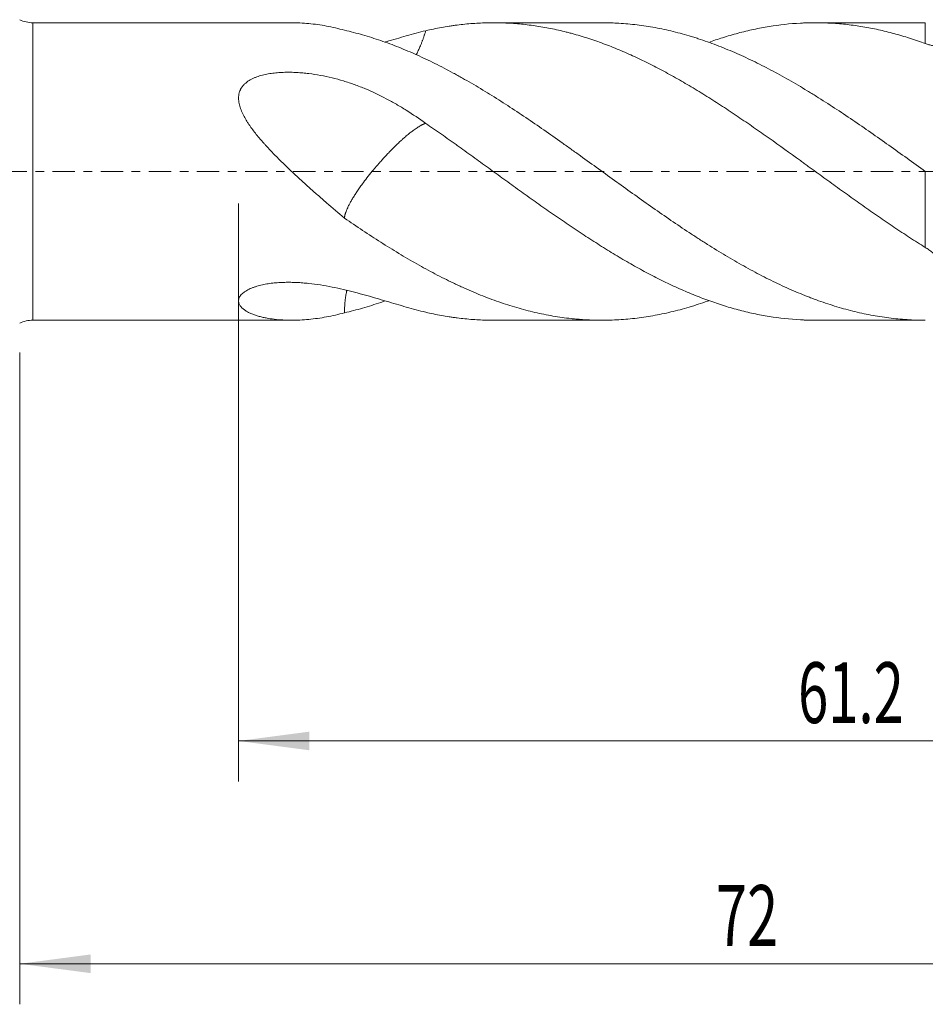
# Model space of a CAD drawing. Units: millimetres. Extents: x -48 to 102, y -83 to 42.
# Drawn here: x 5 to 50, y -41 to 7 of the extents above; entities that cross this region are included whole.
import ezdxf

# ---------------------------------------------------------------- set-up
doc = ezdxf.new("R2010")
doc.units = ezdxf.units.MM
doc.linetypes.add('CENTER', pattern=[47.5, 22, -8.5, 8.5, -8.5])
for name, color, linetype in [('1', 4, 'Continuous'), ('2', 7, 'Continuous'), ('SK2', 7, 'Continuous'), ('SK4', 2, 'CENTER')]:
    doc.layers.add(name, color=color, linetype=linetype)
doc.styles.add('iso_b_vert', font='simplex.shx')
doc.dimstyles.get("Standard").update_dxf_attribs({"dimtxt": 0.18, "dimasz": 0.18, "dimexe": 0.18, "dimexo": 0.0625, "dimgap": 0.09, "dimtad": 1, "dimzin": 0, "dimdsep": 52, "dimtxsty": 'Standard', "dimcen": 0.09, "dimadec": 0, "dimazin": 0, "dimtfac": 1, "dimtdec": 4, "dimtofl": 0, "dimtmove": 0, "dimatfit": 3, "dimfxl": 1, "dimtolj": 1, "dimtzin": 0, "dimarcsym": 0})

# ---------------------------------------------------------------- blocks, each defined once
blk = doc.blocks.new('_U3')
at = {"layer": 'SK2', "lineweight": 13}
for p, q in [((5.47, -8.9305), (5.47, -41.112354)), ((77.47, -11.199854), (77.47, -41.112354)), ((77.47, -39.112354), (5.47, -39.112354))]:
    blk.add_line(p, q, dxfattribs=at)
at = {"layer": 'SK2', "lineweight": 18}
for points in [[(5.47, -39.112354), (8.969998, -38.65157), (8.970002, -39.573138)], [(77.47, -39.112354), (73.970002, -39.573138), (73.969998, -38.65157)]]:
    blk.add_solid(points, dxfattribs=at)
at = {"layer": 'SK2', "lineweight": 18, "insert": (39.837172, -38.22724), "char_height": 3, "attachment_point": 7, "line_spacing_factor": 1.084337, "style": 'iso_b_vert'}
blk.add_mtext('\\W0.6740;72', dxfattribs=at)
blk = doc.blocks.new('_U4')
at = {"layer": '2', "lineweight": 13}
for p, q in [((16.27, -1.5875), (16.27, -30.112354)), ((77.47, -11.199854), (77.47, -30.112354)), ((77.47, -28.112354), (16.27, -28.112354))]:
    blk.add_line(p, q, dxfattribs=at)
at = {"layer": '2', "lineweight": 18}
for points in [[(16.27, -28.112354), (19.769998, -27.65157), (19.770002, -28.573138)], [(77.47, -28.112354), (73.970002, -28.573138), (73.969998, -27.65157)]]:
    blk.add_solid(points, dxfattribs=at)
at = {"layer": '2', "lineweight": 18, "insert": (43.883486, -27.22724), "char_height": 3, "attachment_point": 7, "line_spacing_factor": 1.084337, "style": 'iso_b_vert'}
blk.add_mtext('\\W0.6563;61.2', dxfattribs=at)

msp = doc.modelspace()

# ---------------------------------------------------------------- linework, layer by layer
at = {"layer": '1', "lineweight": 13}
for p, q in [((6.1238, -7.343), (6.1238, 7.343)), ((50.1628, 6.3127), (50.1628, 7.343)), ((50.1628, -3.7509), (50.1628, 0.0001))]:
    msp.add_line(p, q, dxfattribs=at)
at = {"layer": '1', "lineweight": 18}
for p, q in [((18.9034, 7.343), (6.1238, 7.343)), ((34.2113, 7.343), (28.8426, 7.343)), ((50.1628, 7.343), (44.7359, 7.343)), ((6.1238, -7.343), (18.9034, -7.343)), ((28.8426, -7.343), (34.2113, -7.343)), ((44.7359, -7.343), (50.1628, -7.343))]:
    msp.add_line(p, q, dxfattribs=at)
for centre, start, end in [((6.1238, 8.843), 244.15807, 270), ((6.1238, -8.843), 90, 115.84193)]:
    msp.add_arc(centre, 1.5, start, end, dxfattribs=at)
for points, knots in [([(21.4973, 6.973), (21.2004, 7.0554), (20.9051, 7.1239), (20.4647, 7.2061), (20.3183, 7.2301), (20.0263, 7.2713), (19.8807, 7.2885), (19.5906, 7.3161), (19.4461, 7.3264), (19.1672, 7.3396), (19.0326, 7.3429), (18.8988, 7.343)], [0, 0, 0, 0, 0.3367004, 0.3367004, 0.5050506, 0.5050506, 0.6734008, 0.6734008, 0.841751, 0.841751, 1, 1, 1, 1]), ([(25.5082, 6.9479), (25.765, 7.0082), (26.0224, 7.062), (26.4098, 7.1323), (26.5391, 7.1541), (26.7335, 7.1842), (26.7983, 7.1937), (26.9277, 7.212), (27.2511, 7.2554), (27.5729, 7.2876), (28.0867, 7.3249), (28.3431, 7.3364), (28.8553, 7.3453), (29.1111, 7.3428), (29.6222, 7.3236), (29.8776, 7.307), (30.3888, 7.2597), (30.6446, 7.2291), (31.1573, 7.1541), (31.414, 7.1096), (31.9289, 7.0067), (32.187, 6.9483), (32.5109, 6.8666), (32.5758, 6.8498), (32.7055, 6.8154), (32.8998, 6.7627), (33.0936, 6.7064), (33.4807, 6.589), (33.738, 6.5046), (34.2508, 6.3232), (34.5064, 6.2262), (35.0172, 6.0208), (35.2724, 5.9123), (35.783, 5.6843), (36.0385, 5.5649), (36.5501, 5.3155), (36.8062, 5.1855), (37.3194, 4.9152), (37.5764, 4.7748), (37.9631, 4.5568), (38.0922, 4.4829), (38.3509, 4.3327), (38.4807, 4.2564), (38.8689, 4.0249), (39.1269, 3.867), (39.6413, 3.5447), (39.8978, 3.3803), (40.4099, 3.0458), (40.6657, 2.8758), (41.1771, 2.531), (41.4326, 2.3561), (41.9438, 2.0018), (42.1995, 1.8225), (42.9675, 1.2789), (43.4811, 0.9092), (44.0629, 0.4883), (44.1276, 0.4414), (44.2571, 0.3476), (44.322, 0.3006), (44.5162, 0.1598), (44.6454, 0.066), (45.0325, -0.2149), (45.2897, -0.4017), (45.8029, -0.7733), (46.0591, -0.958), (46.5709, -1.3247), (46.8266, -1.5067), (47.3376, -1.8676), (47.5929, -2.0466), (48.1041, -2.4004), (48.36, -2.5753), (48.8728, -2.9202), (49.1297, -3.0902), (49.645, -3.4248), (49.9034, -3.5894), (50.1628, -3.7509)], [0, 0, 0, 0, 0.03125, 0.03125, 0.046875, 0.046875, 0.0546875, 0.0546875, 0.0625, 0.09375, 0.09375, 0.125, 0.125, 0.15625, 0.15625, 0.1875, 0.1875, 0.21875, 0.21875, 0.25, 0.25, 0.28125, 0.28125, 0.2890625, 0.2890625, 0.296875, 0.3125, 0.3125, 0.34375, 0.34375, 0.375, 0.375, 0.40625, 0.40625, 0.4375, 0.4375, 0.46875, 0.46875, 0.5, 0.5, 0.515625, 0.515625, 0.53125, 0.53125, 0.5625, 0.5625, 0.59375, 0.59375, 0.625, 0.625, 0.65625, 0.65625, 0.6875, 0.6875, 0.75, 0.75, 0.7578125, 0.7578125, 0.765625, 0.765625, 0.78125, 0.78125, 0.8125, 0.8125, 0.84375, 0.84375, 0.875, 0.875, 0.90625, 0.90625, 0.9375, 0.9375, 0.96875, 0.96875, 1, 1, 1, 1]), ([(50.1628, 0.0001), (49.8613, 0.218), (49.5612, 0.4351), (48.9627, 0.8665), (48.6644, 1.0807), (48.0683, 1.5048), (47.7706, 1.7147), (47.1756, 2.1297), (46.8784, 2.335), (46.2831, 2.7393), (45.9851, 2.9382), (45.3874, 3.3287), (45.0878, 3.5204), (44.7121, 3.755), (44.6369, 3.8016), (44.4863, 3.8944), (44.411, 3.9405), (44.1852, 4.0777), (44.035, 4.1676), (43.5851, 4.4328), (43.2861, 4.6034), (42.6893, 4.9314), (42.3914, 5.089), (41.7963, 5.3904), (41.499, 5.5344), (40.9041, 5.8078), (40.6064, 5.9373), (40.0096, 6.1808), (39.7106, 6.295), (39.2609, 6.4544), (39.1108, 6.5056), (38.8852, 6.5792), (38.8098, 6.6032), (38.6592, 6.6502), (38.584, 6.6731), (38.2081, 6.7847), (37.9085, 6.8647), (37.3109, 7.0066), (37.013, 7.0684), (36.4181, 7.1735), (36.121, 7.2167), (35.5265, 7.2846), (35.2291, 7.3093), (34.6919, 7.3368), (34.4521, 7.343), (34.2119, 7.343)], [0, 0, 0, 0, 0.056164, 0.056164, 0.112328, 0.112328, 0.168492, 0.168492, 0.224656, 0.224656, 0.28082, 0.28082, 0.336984, 0.336984, 0.351025, 0.351025, 0.365066, 0.365066, 0.393148, 0.393148, 0.449312, 0.449312, 0.505476, 0.505476, 0.56164, 0.56164, 0.617804, 0.617804, 0.673968, 0.673968, 0.70205, 0.70205, 0.716091, 0.716091, 0.730132, 0.730132, 0.786296, 0.786296, 0.84246, 0.84246, 0.898624, 0.898624, 0.954788, 0.954788, 1, 1, 1, 1]), ([(39.4786, 6.3736), (39.7041, 6.4549), (39.9291, 6.5313), (40.4099, 6.6841), (40.6657, 6.759), (41.1771, 6.8955), (41.4326, 6.9572), (41.9438, 7.0673), (42.1995, 7.1157), (42.9675, 7.2403), (43.4811, 7.2961), (44.0629, 7.3269), (44.1276, 7.3299), (44.2571, 7.3349), (44.322, 7.337), (44.5162, 7.3419), (44.6454, 7.3433), (45.0325, 7.3422), (45.2897, 7.3344), (45.8029, 7.3045), (46.0591, 7.2826), (46.5709, 7.2249), (46.8266, 7.1892), (47.3376, 7.1039), (47.5929, 7.0545), (48.1041, 6.942), (48.36, 6.8791), (48.8728, 6.7399), (49.1297, 6.6637), (49.645, 6.4981), (49.9034, 6.4086), (50.1628, 6.3127)], [0, 0, 0, 0, 0.0632319, 0.0632319, 0.135291, 0.135291, 0.20735, 0.20735, 0.2794091, 0.2794091, 0.4235273, 0.4235273, 0.4415421, 0.4415421, 0.4595568, 0.4595568, 0.4955864, 0.4955864, 0.5676455, 0.5676455, 0.6397046, 0.6397046, 0.7117637, 0.7117637, 0.7838227, 0.7838227, 0.8558818, 0.8558818, 0.9279409, 0.9279409, 1, 1, 1, 1]), ([(50.1628, -7.343), (49.8613, -7.343), (49.5612, -7.3333), (48.9627, -7.2949), (48.6644, -7.2662), (48.0683, -7.1904), (47.7706, -7.1432), (47.1756, -7.0307), (46.8784, -6.9652), (46.2831, -6.8163), (45.9851, -6.733), (45.3874, -6.5487), (45.0878, -6.4478), (44.7121, -6.3105), (44.6369, -6.2825), (44.4863, -6.2255), (44.411, -6.1964), (44.1852, -6.1077), (44.035, -6.0467), (43.5851, -5.8581), (43.2861, -5.725), (42.6893, -5.4449), (42.3914, -5.298), (41.7963, -4.9909), (41.499, -4.8308), (40.9041, -4.4984), (40.6064, -4.3261), (40.0096, -3.9703), (39.7106, -3.7868), (39.2609, -3.5032), (39.1108, -3.4072), (38.8852, -3.2614), (38.8098, -3.2125), (38.6592, -3.1141), (38.584, -3.0648), (38.2081, -2.8169), (37.9085, -2.6157), (37.3109, -2.2078), (37.013, -2.0011), (36.4181, -1.5835), (36.121, -1.3728), (35.5265, -0.9486), (35.2291, -0.7351), (34.6338, -0.306), (34.3359, -0.0903), (33.7386, 0.342), (33.439, 0.5585), (33.063, 0.8288), (32.9877, 0.8828), (32.8369, 0.9908), (32.7616, 1.0447), (32.5359, 1.206), (32.3858, 1.3129), (31.9362, 1.6318), (31.6375, 1.842), (31.0415, 2.2562), (30.744, 2.4602), (30.1493, 2.8608), (29.8521, 3.0574), (29.2576, 3.4429), (28.9603, 3.6318), (28.3644, 4.0001), (28.0658, 4.1796), (27.6163, 4.441), (27.3912, 4.5699), (27.1656, 4.6957), (27.015, 4.779), (26.9396, 4.8202), (26.5634, 5.0243), (26.2638, 5.1804), (25.6661, 5.4777), (25.368, 5.619), (24.7729, 5.8863), (24.4758, 6.0124), (23.8818, 6.2488), (23.585, 6.3592), (22.9906, 6.5635), (22.693, 6.6574), (22.0963, 6.8281), (21.7973, 6.9049), (21.4973, 6.973)], [0, 0, 0, 0, 0.03125, 0.03125, 0.0625, 0.0625, 0.09375, 0.09375, 0.125, 0.125, 0.15625, 0.15625, 0.1875, 0.1875, 0.1953125, 0.1953125, 0.203125, 0.203125, 0.21875, 0.21875, 0.25, 0.25, 0.28125, 0.28125, 0.3125, 0.3125, 0.34375, 0.34375, 0.375, 0.375, 0.390625, 0.390625, 0.3984375, 0.3984375, 0.40625, 0.40625, 0.4375, 0.4375, 0.46875, 0.46875, 0.5, 0.5, 0.53125, 0.53125, 0.5625, 0.5625, 0.59375, 0.59375, 0.6015625, 0.6015625, 0.609375, 0.609375, 0.625, 0.625, 0.65625, 0.65625, 0.6875, 0.6875, 0.71875, 0.71875, 0.75, 0.75, 0.78125, 0.78125, 0.796875, 0.8046875, 0.8046875, 0.8125, 0.8125, 0.84375, 0.84375, 0.875, 0.875, 0.90625, 0.90625, 0.9375, 0.9375, 0.96875, 0.96875, 1, 1, 1, 1]), ([(23.48, 6.3805), (23.5068, 6.3884), (23.5335, 6.3963), (23.7281, 6.4539), (23.8942, 6.5031), (24.2235, 6.5997), (24.3866, 6.647), (24.8726, 6.7847), (25.1918, 6.8708), (25.5082, 6.9479)], [0, 0, 0, 0, 0.0382306, 0.0382306, 0.2786729, 0.2786729, 0.5191153, 0.5191153, 1, 1, 1, 1]), ([(25.0336, 5.7502), (25.0488, 5.7792), (25.0936, 5.8668), (25.1644, 6.0147), (25.2264, 6.1556), (25.2684, 6.2569), (25.2931, 6.3181), (25.3171, 6.3795), (25.3406, 6.4413), (25.3634, 6.5034), (25.3857, 6.5656), (25.4074, 6.6281), (25.4285, 6.6908), (25.449, 6.7538), (25.4691, 6.8176), (25.489, 6.8823), (25.5018, 6.9261), (25.5082, 6.9479)], [0, 0, 0, 0, 0.078249, 0.2340716, 0.3873042, 0.4384172, 0.4894845, 0.5404976, 0.5914497, 0.6423354, 0.6931487, 0.7438837, 0.7945342, 0.8450938, 0.895756, 0.9479665, 1, 1, 1, 1]), ([(50.1628, 6.3127), (50.2225, 6.2906), (50.2818, 6.2716), (50.3993, 6.2396), (50.5157, 6.2134), (50.6295, 6.1988), (50.7136, 6.1922), (50.7415, 6.1907), (50.7962, 6.1893), (50.8231, 6.1892), (50.9023, 6.1913), (50.9532, 6.1956), (51.0507, 6.2094), (51.0974, 6.219), (51.164, 6.2375), (51.1856, 6.2444), (51.2276, 6.2594), (51.248, 6.2676), (51.3068, 6.2942), (51.3428, 6.3143), (51.3753, 6.337)], [0, 0, 0, 0, 0.125, 0.125, 0.25, 0.375, 0.375, 0.4375, 0.4375, 0.5, 0.5, 0.625, 0.625, 0.75, 0.75, 0.8125, 0.8125, 0.875, 0.875, 1, 1, 1, 1]), ([(21.4973, -2.3015), (21.2004, -2.0518), (20.9051, -1.7995), (20.4647, -1.4172), (20.3183, -1.2891), (20.0263, -1.0316), (19.8807, -0.9023), (19.5906, -0.6419), (19.4461, -0.511), (19.1585, -0.2472), (19.0154, -0.1143), (18.7311, 0.1538), (18.5898, 0.2891), (18.3098, 0.5628), (18.171, 0.7013), (17.897, 0.9824), (17.7617, 1.1251), (17.5956, 1.3071), (17.5626, 1.3437), (17.4968, 1.4173), (17.4641, 1.4543), (17.3667, 1.5658), (17.3028, 1.6406), (17.1777, 1.7916), (17.1165, 1.8678), (16.997, 2.0216), (16.9387, 2.0994), (16.8542, 2.2175), (16.8265, 2.2572), (16.7722, 2.3369), (16.7457, 2.3769), (16.6681, 2.4974), (16.6191, 2.5785), (16.5277, 2.7425), (16.4853, 2.8254), (16.4282, 2.9517), (16.4102, 2.9942), (16.3769, 3.0798), (16.3614, 3.1231), (16.3196, 3.2541), (16.2981, 3.3414), (16.2783, 3.4729), (16.2738, 3.5168), (16.2705, 3.5827), (16.27, 3.6048), (16.2703, 3.6485), (16.2711, 3.6702), (16.2782, 3.7779), (16.2943, 3.8616), (16.3294, 3.9629), (16.3372, 3.983), (16.35, 4.0129), (16.3545, 4.0228), (16.3638, 4.0424), (16.3879, 4.0909), (16.4388, 4.1738), (16.4943, 4.2416), (16.5396, 4.2904), (16.5553, 4.3064), (16.5879, 4.3376), (16.6047, 4.3527), (16.6908, 4.4261), (16.7664, 4.4777), (16.8878, 4.5469), (16.9296, 4.5685), (16.9942, 4.5991), (17.016, 4.609), (17.0598, 4.6279), (17.0819, 4.6371), (17.193, 4.6812), (17.2843, 4.7113), (17.4709, 4.7637), (17.5661, 4.786), (17.7115, 4.8144), (17.7604, 4.8231), (17.8583, 4.8387), (17.9073, 4.8457), (18.0544, 4.8646), (18.1528, 4.8743), (18.3499, 4.8887), (18.4486, 4.8935), (18.6465, 4.8987), (18.7457, 4.8991), (18.9443, 4.8961), (19.0438, 4.8926), (19.2431, 4.8819), (19.3422, 4.8748), (19.5394, 4.8572), (19.6374, 4.8469), (19.9301, 4.8111), (20.1233, 4.7813), (20.5064, 4.7106), (20.6962, 4.6697), (21.073, 4.5776), (21.2599, 4.5264), (21.5382, 4.4422), (21.6307, 4.4128), (21.8142, 4.3519), (21.9052, 4.3203), (22.1764, 4.2224), (22.3545, 4.1529), (22.882, 3.9324), (23.2246, 3.7695), (23.7281, 3.5039), (23.8942, 3.4118), (24.2235, 3.2211), (24.3866, 3.1224), (24.8726, 2.8173), (25.1918, 2.6018), (25.5082, 2.3761)], [0, 0, 0, 0, 0.0625, 0.0625, 0.09375, 0.09375, 0.125, 0.125, 0.15625, 0.15625, 0.1875, 0.1875, 0.21875, 0.21875, 0.25, 0.25, 0.28125, 0.28125, 0.2890625, 0.2890625, 0.296875, 0.296875, 0.3125, 0.3125, 0.328125, 0.328125, 0.34375, 0.34375, 0.3515625, 0.3515625, 0.359375, 0.359375, 0.375, 0.375, 0.390625, 0.390625, 0.3984375, 0.3984375, 0.40625, 0.40625, 0.421875, 0.421875, 0.4296875, 0.4296875, 0.4335937, 0.4335937, 0.4375, 0.4375, 0.453125, 0.453125, 0.4570312, 0.4570312, 0.4589844, 0.4589844, 0.4609375, 0.46875, 0.4765625, 0.4765625, 0.4804687, 0.4804687, 0.484375, 0.484375, 0.5, 0.5, 0.5078125, 0.5078125, 0.5117187, 0.5117187, 0.515625, 0.515625, 0.53125, 0.53125, 0.546875, 0.546875, 0.5546875, 0.5546875, 0.5625, 0.5625, 0.578125, 0.578125, 0.59375, 0.59375, 0.609375, 0.609375, 0.625, 0.625, 0.640625, 0.640625, 0.65625, 0.65625, 0.6875, 0.6875, 0.71875, 0.71875, 0.75, 0.75, 0.765625, 0.765625, 0.78125, 0.78125, 0.8125, 0.8125, 0.875, 0.875, 0.90625, 0.90625, 0.9375, 0.9375, 1, 1, 1, 1]), ([(21.4973, -2.3016), (21.4974, -2.2997), (21.4977, -2.2959), (21.4984, -2.2847), (21.4999, -2.2677), (21.5028, -2.2439), (21.5066, -2.2194), (21.5114, -2.194), (21.517, -2.1677), (21.5236, -2.1406), (21.5311, -2.1126), (21.5394, -2.0837), (21.5488, -2.054), (21.5673, -1.9986), (21.5998, -1.9127), (21.6541, -1.7889), (21.7202, -1.6538), (21.7989, -1.5073), (21.8906, -1.3486), (21.9944, -1.18), (22.111, -1.0015), (22.2405, -0.8124), (22.4028, -0.5858), (22.6111, -0.3103), (22.8109, -0.0596), (22.9731, 0.1358), (23.0753, 0.2566), (23.1738, 0.3708), (23.2601, 0.4693), (23.3379, 0.5562), (23.4072, 0.6325), (23.4724, 0.7037), (23.5383, 0.7748), (23.6089, 0.8501), (23.6721, 0.9166), (23.7419, 0.9889), (23.8321, 1.0814), (23.9368, 1.1866), (24.039, 1.2868), (24.122, 1.3668), (24.1993, 1.4399), (24.271, 1.5064), (24.337, 1.5664), (24.3973, 1.6202), (24.4687, 1.683), (24.5507, 1.7539), (24.643, 1.8311), (24.7299, 1.9014), (24.8115, 1.9652), (24.8975, 2.0302), (24.987, 2.0948), (25.0789, 2.1574), (25.1644, 2.2118), (25.2264, 2.2483), (25.2684, 2.2716), (25.2931, 2.2849), (25.3171, 2.2973), (25.3406, 2.309), (25.3634, 2.32), (25.3857, 2.3302), (25.4074, 2.3396), (25.4285, 2.3483), (25.449, 2.3562), (25.4691, 2.3636), (25.489, 2.3703), (25.5018, 2.3742), (25.5082, 2.3761)], [0, 0, 0, 0, 0.0023347, 0.0046588, 0.0139508, 0.0231661, 0.0323147, 0.0414061, 0.0504495, 0.0594531, 0.0684184, 0.0773423, 0.0862218, 0.0950542, 0.1254065, 0.1556574, 0.1857059, 0.215707, 0.24589, 0.2761906, 0.3055261, 0.335654, 0.3665382, 0.4092436, 0.4571847, 0.4740582, 0.4933585, 0.5093328, 0.5237419, 0.5366112, 0.548011, 0.5581199, 0.5690295, 0.5807596, 0.5933313, 0.6006737, 0.6157786, 0.638921, 0.6543255, 0.6689697, 0.6828258, 0.6958664, 0.7080651, 0.7193961, 0.7298334, 0.7489477, 0.7676109, 0.7857923, 0.8034622, 0.8205924, 0.8437571, 0.8666341, 0.8891797, 0.9113506, 0.918746, 0.9261348, 0.9335157, 0.9408879, 0.9482504, 0.9556024, 0.9629432, 0.9702717, 0.977587, 0.9849172, 0.9924714, 1, 1, 1, 1]), ([(25.5082, 2.3761), (25.765, 2.1997), (26.0224, 2.0207), (26.4098, 1.7487), (26.5391, 1.6575), (26.7335, 1.5198), (26.7983, 1.4737), (26.9277, 1.3816), (27.2511, 1.151), (27.5729, 0.9193), (28.0867, 0.548), (28.3431, 0.3622), (28.8553, -0.009), (29.1111, -0.1946), (29.6222, -0.565), (29.8776, -0.75), (30.3888, -1.1182), (30.6446, -1.3014), (31.1573, -1.6654), (31.414, -1.8462), (31.9289, -2.2048), (32.187, -2.3825), (32.5109, -2.6023), (32.5758, -2.6462), (32.7055, -2.7335), (32.8998, -2.8638), (33.0936, -2.9922), (33.4807, -3.2464), (33.738, -3.4124), (34.2508, -3.7379), (34.5064, -3.8972), (35.0172, -4.2077), (35.2724, -4.3588), (35.783, -4.6522), (36.0385, -4.7944), (36.5501, -5.0695), (36.8062, -5.2023), (37.3194, -5.4585), (37.5764, -5.5818), (37.9631, -5.7588), (38.0922, -5.8166), (38.3509, -5.9293), (38.4807, -5.9843), (38.8689, -6.1445), (39.1269, -6.245), (39.6413, -6.4335), (39.8978, -6.5213), (40.4099, -6.6841), (40.6657, -6.759), (41.1771, -6.8955), (41.4326, -6.9572), (41.9438, -7.0673), (42.1995, -7.1157), (42.9675, -7.2403), (43.4811, -7.2961), (44.0629, -7.3269), (44.1276, -7.3299), (44.2571, -7.3349), (44.322, -7.337), (44.5032, -7.3415), (44.6196, -7.343), (44.7357, -7.343)], [0, 0, 0, 0, 0.0400802, 0.0400802, 0.0601202, 0.0601202, 0.0701403, 0.0701403, 0.0801603, 0.1202405, 0.1202405, 0.1603206, 0.1603206, 0.2004008, 0.2004008, 0.240481, 0.240481, 0.2805611, 0.2805611, 0.3206413, 0.3206413, 0.3607214, 0.3607214, 0.3707415, 0.3707415, 0.3807615, 0.4008016, 0.4008016, 0.4408818, 0.4408818, 0.4809619, 0.4809619, 0.5210421, 0.5210421, 0.5611222, 0.5611222, 0.6012024, 0.6012024, 0.6412826, 0.6412826, 0.6613226, 0.6613226, 0.6813627, 0.6813627, 0.7214429, 0.7214429, 0.761523, 0.761523, 0.8016032, 0.8016032, 0.8416834, 0.8416834, 0.8817635, 0.8817635, 0.9619238, 0.9619238, 0.9719439, 0.9719439, 0.9819639, 0.9819639, 1, 1, 1, 1]), ([(39.4778, -6.3774), (39.4555, -6.3854), (39.4331, -6.3934), (39.2609, -6.4544), (39.1108, -6.5056), (38.8852, -6.5792), (38.8098, -6.6032), (38.6592, -6.6502), (38.584, -6.6731), (38.2081, -6.7847), (37.9085, -6.8647), (37.3109, -7.0066), (37.013, -7.0684), (36.4181, -7.1735), (36.121, -7.2167), (35.5265, -7.2846), (35.2291, -7.3093), (34.6338, -7.3398), (34.3359, -7.3456), (33.7386, -7.3382), (33.439, -7.325), (33.063, -7.2963), (32.9877, -7.2899), (32.8369, -7.276), (32.7616, -7.2685), (32.5359, -7.2441), (32.3858, -7.2255), (31.9362, -7.1627), (31.6375, -7.1115), (31.0415, -6.9911), (30.744, -6.9219), (30.1493, -6.7662), (29.8521, -6.6797), (29.2576, -6.4894), (28.9603, -6.3856), (28.3644, -6.1616), (28.0658, -6.0413), (27.6163, -5.8488), (27.3912, -5.7495), (27.1656, -5.6456), (27.015, -5.5753), (26.9396, -5.5397), (26.5634, -5.3595), (26.2638, -5.2087), (25.6661, -4.895), (25.368, -4.7321), (24.7729, -4.3951), (24.4758, -4.221), (23.8818, -3.8624), (23.585, -3.6779), (22.9906, -3.2995), (22.693, -3.1058), (22.0963, -2.7099), (21.7973, -2.5077), (21.4973, -2.3016)], [0, 0, 0, 0, 0.0037112, 0.0037112, 0.0286184, 0.0286184, 0.041072, 0.041072, 0.0535256, 0.0535256, 0.1033401, 0.1033401, 0.1531545, 0.1531545, 0.2029689, 0.2029689, 0.2527834, 0.2527834, 0.3025978, 0.3025978, 0.3524123, 0.3524123, 0.3648659, 0.3648659, 0.3773195, 0.3773195, 0.4022267, 0.4022267, 0.4520412, 0.4520412, 0.5018556, 0.5018556, 0.55167, 0.55167, 0.6014845, 0.6014845, 0.6512989, 0.6512989, 0.6762061, 0.6886597, 0.6886597, 0.7011134, 0.7011134, 0.7509278, 0.7509278, 0.8007422, 0.8007422, 0.8505567, 0.8505567, 0.9003711, 0.9003711, 0.9501856, 0.9501856, 1, 1, 1, 1]), ([(50.1628, -3.7509), (50.2225, -3.7881), (50.2818, -3.8267), (50.3993, -3.9072), (50.5157, -3.9908), (50.6295, -4.0814), (50.7136, -4.1524), (50.7415, -4.1766), (50.7962, -4.2255), (50.8231, -4.2503), (50.9023, -4.3257), (50.9532, -4.3773), (51.0507, -4.4837), (51.0974, -4.5383), (51.164, -4.623), (51.1856, -4.6517), (51.2276, -4.71), (51.248, -4.7396), (51.3068, -4.8296), (51.3428, -4.8906), (51.3753, -4.953)], [0, 0, 0, 0, 0.125, 0.125, 0.25, 0.375, 0.375, 0.4375, 0.4375, 0.5, 0.5, 0.625, 0.625, 0.75, 0.75, 0.8125, 0.8125, 0.875, 0.875, 1, 1, 1, 1]), ([(21.4973, -6.973), (21.2004, -7.0554), (20.9051, -7.1239), (20.4647, -7.2061), (20.3183, -7.2301), (20.0263, -7.2713), (19.8807, -7.2885), (19.5906, -7.3161), (19.4461, -7.3264), (19.1585, -7.34), (19.0154, -7.3433), (18.7311, -7.3426), (18.5898, -7.3386), (18.3098, -7.3227), (18.171, -7.3108), (17.897, -7.2784), (17.7617, -7.2578), (17.5956, -7.2258), (17.5626, -7.2191), (17.4968, -7.205), (17.4641, -7.1976), (17.3667, -7.1745), (17.3028, -7.1578), (17.1777, -7.1215), (17.1165, -7.1019), (16.997, -7.0597), (16.9387, -7.037), (16.8542, -7.0003), (16.8265, -6.9876), (16.7722, -6.9614), (16.7457, -6.9478), (16.6681, -6.9058), (16.6191, -6.876), (16.5277, -6.8122), (16.4853, -6.7783), (16.4282, -6.7238), (16.4102, -6.705), (16.3769, -6.6661), (16.3614, -6.6459), (16.3196, -6.5833), (16.2981, -6.5394), (16.2783, -6.47), (16.2738, -6.4463), (16.2705, -6.4097), (16.27, -6.3973), (16.2703, -6.3725), (16.2711, -6.36), (16.2782, -6.2974), (16.2943, -6.2464), (16.3294, -6.1819), (16.3372, -6.169), (16.35, -6.1495), (16.3545, -6.143), (16.3638, -6.1302), (16.3879, -6.0981), (16.4388, -6.0419), (16.4943, -5.9942), (16.5396, -5.9592), (16.5553, -5.9477), (16.5879, -5.925), (16.6047, -5.9139), (16.6908, -5.8596), (16.7664, -5.82), (16.8878, -5.766), (16.9296, -5.7488), (16.9942, -5.7243), (17.016, -5.7164), (17.0598, -5.701), (17.0819, -5.6936), (17.193, -5.6576), (17.2843, -5.6324), (17.4709, -5.5882), (17.5661, -5.5691), (17.7115, -5.5445), (17.7604, -5.537), (17.8583, -5.5233), (17.9073, -5.5171), (18.0544, -5.5005), (18.1528, -5.4919), (18.3499, -5.479), (18.4486, -5.4748), (18.6465, -5.4701), (18.7457, -5.4697), (18.9443, -5.4725), (19.0438, -5.4756), (19.2431, -5.4851), (19.3422, -5.4915), (19.5394, -5.507), (19.6374, -5.5161), (19.9301, -5.5474), (20.1233, -5.5733), (20.5064, -5.6331), (20.6962, -5.6672), (21.073, -5.7418), (21.2599, -5.7824), (21.5382, -5.8471), (21.6307, -5.8693), (21.8142, -5.9146), (21.9052, -5.9377), (22.1764, -6.0081), (22.3545, -6.0565), (22.882, -6.2038), (23.2246, -6.3049), (23.7281, -6.4539), (23.8942, -6.5031), (24.2235, -6.5997), (24.3866, -6.647), (24.8726, -6.7847), (25.1918, -6.8708), (25.5082, -6.9479)], [0, 0, 0, 0, 0.0625, 0.0625, 0.09375, 0.09375, 0.125, 0.125, 0.15625, 0.15625, 0.1875, 0.1875, 0.21875, 0.21875, 0.25, 0.25, 0.28125, 0.28125, 0.2890625, 0.2890625, 0.296875, 0.296875, 0.3125, 0.3125, 0.328125, 0.328125, 0.34375, 0.34375, 0.3515625, 0.3515625, 0.359375, 0.359375, 0.375, 0.375, 0.390625, 0.390625, 0.3984375, 0.3984375, 0.40625, 0.40625, 0.421875, 0.421875, 0.4296875, 0.4296875, 0.4335937, 0.4335937, 0.4375, 0.4375, 0.453125, 0.453125, 0.4570312, 0.4570312, 0.4589844, 0.4589844, 0.4609375, 0.46875, 0.4765625, 0.4765625, 0.4804687, 0.4804687, 0.484375, 0.484375, 0.5, 0.5, 0.5078125, 0.5078125, 0.5117187, 0.5117187, 0.515625, 0.515625, 0.53125, 0.53125, 0.546875, 0.546875, 0.5546875, 0.5546875, 0.5625, 0.5625, 0.578125, 0.578125, 0.59375, 0.59375, 0.609375, 0.609375, 0.625, 0.625, 0.640625, 0.640625, 0.65625, 0.65625, 0.6875, 0.6875, 0.71875, 0.71875, 0.75, 0.75, 0.765625, 0.765625, 0.78125, 0.78125, 0.8125, 0.8125, 0.875, 0.875, 0.90625, 0.90625, 0.9375, 0.9375, 1, 1, 1, 1]), ([(21.4973, -6.973), (21.4974, -6.9662), (21.4977, -6.9525), (21.4984, -6.9117), (21.4999, -6.8509), (21.5028, -6.7704), (21.5066, -6.6909), (21.5114, -6.6122), (21.517, -6.5344), (21.5236, -6.4573), (21.5311, -6.3811), (21.5394, -6.3056), (21.5488, -6.231), (21.5673, -6.0974), (21.5885, -5.9736), (21.6084, -5.8759), (21.6118, -5.8596)], [0, 0, 0, 0, 0.0177545, 0.035428, 0.1060896, 0.1761682, 0.2457393, 0.3148755, 0.3836463, 0.4521147, 0.5202919, 0.5881543, 0.6556792, 0.7228456, 0.9536617, 1, 1, 1, 1]), ([(23.4781, -6.3948), (23.4147, -6.4173), (23.3512, -6.4395), (22.9906, -6.5635), (22.693, -6.6574), (22.0963, -6.8281), (21.7973, -6.9049), (21.4973, -6.973)], [0, 0, 0, 0, 0.0964534, 0.0964534, 0.5482267, 0.5482267, 1, 1, 1, 1]), ([(25.5082, -6.9479), (25.765, -7.0082), (26.0224, -7.062), (26.4098, -7.1323), (26.5391, -7.1541), (26.7335, -7.1842), (26.7983, -7.1937), (26.9277, -7.212), (27.2511, -7.2554), (27.5729, -7.2876), (28.0867, -7.3249), (28.3431, -7.3364), (28.6804, -7.3423), (28.7615, -7.343), (28.8427, -7.343)], [0, 0, 0, 0, 0.2316423, 0.2316423, 0.3474635, 0.3474635, 0.4053741, 0.4053741, 0.4632847, 0.694927, 0.694927, 0.9265693, 0.9265693, 1, 1, 1, 1])]:
    msp.add_open_spline(points, degree=3, knots=knots, dxfattribs=at)
msp.add_open_spline([(44.7997, -0.0449), (44.7718, -0.0246), (44.7438, -0.0042), (44.7158, 0.0162)], degree=3, dxfattribs=at)
at = {"layer": 'SK4', "lineweight": 18, "ltscale": 0.05}
msp.add_line((-47.53, 0), (77.47, 0), dxfattribs=at)

# ---------------------------------------------------------------- dimensions: what is measured, and where the dimension line sits
at = {"layer": '2', "lineweight": 18}
dim = msp.add_linear_dim(base=(16.27, -28.1124), p1=(77.47, -9.6124), p2=(16.27, 0), dimstyle='Standard', override={"dimtxt": 3, "dimasz": 3.5, "dimexe": 2, "dimexo": 1.5875, "dimgap": 1.5, "dimtad": 1, "dimtih": 1, "dimtoh": 0, "dimdec": 1, "dimlfac": 1, "dimzin": 8, "dimdsep": 46, "dimlunit": 2, "dimpost": '<>', "dimtxsty": 'iso_b_vert', "dimsah": 1, "dimse1": 0, "dimse2": 0, "dimsd1": 0, "dimsd2": 0, "dimclrd": 2, "dimclre": 2, "dimclrt": 2, "dimtol": 0, "dimtm": -0.1, "dimtfac": 1.166667, "dimtdec": 3, "dimtofl": 1, "dimtmove": 0, "dimtzin": 8, "dimlwd": 13, "dimlwe": 13}, dxfattribs=at)
dim.commit()
dim.dimension.update_dxf_attribs({"geometry": '_U4', "text_midpoint": (46.87, -28.1124)})
at = {"layer": 'SK2', "lineweight": 18}
dim = msp.add_linear_dim(base=(5.47, -39.1124), p1=(77.47, -9.6124), p2=(5.47, -7.343), dimstyle='Standard', override={"dimtxt": 3, "dimasz": 3.5, "dimexe": 2, "dimexo": 1.5875, "dimgap": 1.5, "dimtad": 1, "dimtih": 1, "dimtoh": 0, "dimdec": 1, "dimlfac": 1, "dimzin": 8, "dimdsep": 46, "dimlunit": 2, "dimpost": '<>', "dimtxsty": 'iso_b_vert', "dimsah": 1, "dimse1": 0, "dimse2": 0, "dimsd1": 0, "dimsd2": 0, "dimclrd": 2, "dimclre": 2, "dimclrt": 2, "dimtol": 0, "dimtm": -0.1, "dimtfac": 1.166667, "dimtdec": 3, "dimtofl": 1, "dimtmove": 0, "dimtzin": 8, "dimlwd": 13, "dimlwe": 13}, dxfattribs=at)
dim.commit()
dim.dimension.update_dxf_attribs({"geometry": '_U3', "text_midpoint": (41.47, -39.1124)})

doc.saveas('drawing.dxf')
